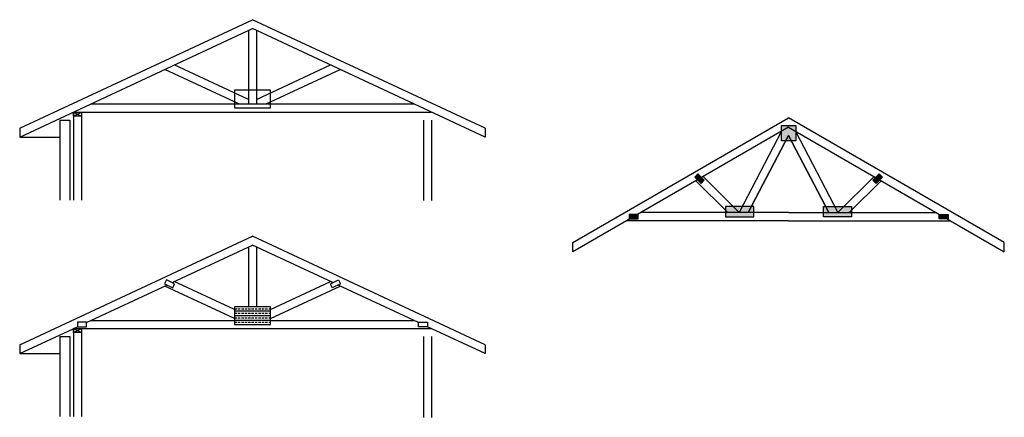
# Model space of a CAD drawing. Units: millimetres. Extents: x -464 to 10533, y -801 to 3644.
import ezdxf

# ---------------------------------------------------------------- set-up
doc = ezdxf.new("R2010")
doc.units = ezdxf.units.MM
doc.layers.add('TrussCAD-Elevation', color=3, linetype='Continuous')
doc.layers.add('TrussCAD-NailPlate', color=1, linetype='Continuous')

# ---------------------------------------------------------------- blocks, each defined once
blk = doc.blocks.new('NP-RTA-Top')
h = blk.add_hatch(color=7)
h.dxf.hatch_style = 1
h.paths.add_polyline_path([(0, -60), (-79, -60), (-79, 110), (0, 110), (79, 110), (79, -60)])
at = {"elevation": 1}
blk.add_lwpolyline([(0, -60), (-79, -60), (-79, 110), (0, 110), (79, 110), (79, -60)], close=True, dxfattribs=at)
blk = doc.blocks.new('NP-RTA-BottomWeb')
h = blk.add_hatch(color=7)
h.dxf.hatch_style = 1
h.paths.add_polyline_path([(-152, 0), (-152, -45), (162, -45), (162, 0), (162, 70), (-152, 70)])
at = {"elevation": 1}
blk.add_lwpolyline([(-152, 0), (-152, -45), (162, -45), (162, 0), (162, 70), (-152, 70), (-152, 0)], dxfattribs=at)
blk = doc.blocks.new('NP-RTA-Web2')
h = blk.add_hatch(color=7)
h.dxf.hatch_style = 1
h.paths.add_polyline_path([(-53, 18), (-18, 53), (53, -18), (18, -53)])
at = {"elevation": 1}
blk.add_lwpolyline([(-53, 18), (-18, 53), (53, -18), (18, -53)], close=True, dxfattribs=at)
blk = doc.blocks.new('NP-RTA-Pitch')
h = blk.add_hatch(color=7)
h.dxf.hatch_style = 1
h.paths.add_polyline_path([(-50, -25), (50, -25), (50, 25), (-50, 25)])
at = {"elevation": 1}
blk.add_lwpolyline([(-50, -25), (50, -25), (50, 25), (-50, 25)], close=True, dxfattribs=at)

msp = doc.modelspace()

# ---------------------------------------------------------------- hatches: boundary and pattern name
h = msp.add_hatch()
h.set_pattern_fill('BRASS', color=256, scale=8)
h.set_pattern_definition([(0, (1936.107, 235.6), (0, 50.8), []), (0, (1936.107, 261), (0, 50.8), [25.4, -12.7])])
h.paths.add_polyline_path([(1936, 236), (2336, 236), (2336, 436), (1936, 436)])

# ---------------------------------------------------------------- linework, layer by layer
for p, q in [((-464, 2432), (2136, 3644)), ((4736, 2432), (2136, 3644)), ((-464, 2332), (2136, 3545)), ((4736, 2332), (2136, 3545)), ((329, 2702), (3943, 2702)), ((136, 2612), (4136, 2612)), ((136, 2612), (136, 1628)), ((226, 2612), (226, 1628)), ((-464, 2432), (-464, 2332)), ((-14, 2522), (-14, 1628)), ((96, 2522), (96, 1628)), ((4046, 2522), (4046, 1621)), ((4136, 2522), (4136, 1621)), ((4736, 2432), (4736, 2332)), ((-464, 10), (2136, 1223)), ((4736, 10), (2136, 1223)), ((1240, 705), (2136, 1123)), ((3033, 705), (2136, 1123)), ((283, 259), (1181, 678)), ((1157, 667), (1181, 678)), ((1240, 705), (1263, 716)), ((3990, 259), (3092, 678)), ((283, 259), (329, 281)), ((329, 281), (1936, 281)), ((2336, 281), (3943, 281)), ((-464, -89), (183, 212)), ((136, 191), (183, 212)), ((136, 191), (4136, 191)), ((136, 191), (136, -793)), ((226, 191), (226, -793)), ((4736, -89), (4090, 212)), ((-464, 10), (-464, -89)), ((-14, 101), (-14, -793)), ((96, 101), (96, -793)), ((4046, 101), (4046, -801)), ((4136, 101), (4136, -801)), ((4736, 10), (4736, -89))]:
    msp.add_line(p, q)
for points in [[(2091, 3524), (2091, 2702)], [(2181, 3524), (2181, 2702)], [(1985, 2702), (1157, 3088)], [(2091, 2752), (1263, 3138)], [(2181, 2752), (3009, 3138)], [(2288, 2702), (3115, 3088)], [(136, 2612), (226, 2567)], [(136, 2567), (226, 2612)], [(-14, 2522), (96, 2522)], [(-464, 2332), (-14, 2332)], [(2091, 1102), (2091, 436)], [(2181, 1102), (2181, 436)], [(1936, 303), (1157, 667)], [(1936, 403), (1263, 716)], [(2336, 403), (3009, 716)], [(2336, 303), (3115, 667)], [(136, 191), (226, 146)], [(136, 146), (226, 191)], [(-14, 101), (96, 101)], [(-464, -89), (-14, -89)]]:
    msp.add_lwpolyline(points)
for points in [[(1936, 2657), (2336, 2657), (2336, 2857), (1936, 2857)], [(136, 2612), (226, 2612), (226, 2567), (136, 2567)], [(1154, 690), (1245, 648), (1266, 693), (1175, 735)], [(3118, 690), (3027, 648), (3006, 693), (3097, 735)], [(1936, 236), (2336, 236), (2336, 436), (1936, 436)], [(183, 211), (283, 211), (283, 261), (183, 261)], [(4090, 211), (3990, 211), (3990, 261), (4090, 261)], [(136, 191), (226, 191), (226, 146), (136, 146)]]:
    msp.add_lwpolyline(points, close=True)
at = {"layer": 'TrussCAD-Elevation'}
for p, q in [((7674, 1487), (8124, 2351)), ((8124, 2351), (7674, 1487)), ((8573, 1487), (8124, 2351)), ((8124, 2351), (8573, 1487)), ((7088, 1844), (7445, 1487)), ((9159, 1844), (8802, 1487)), ((8124, 1487), (6470, 1487)), ((8124, 1487), (9777, 1487)), ((8124, 1397), (6314, 1397)), ((8124, 1397), (9933, 1397))]:
    msp.add_line(p, q, dxfattribs=at)
for points in [[(8124, 2442), (6314, 1397), (5714, 1050), (5714, 1154), (8124, 2545)], [(8124, 2442), (9933, 1397), (10533, 1050), (10533, 1154), (8124, 2545)], [(8046, 2397), (7572, 1487), (7169, 1890)], [(8202, 2397), (8675, 1487), (9078, 1890)]]:
    msp.add_lwpolyline(points, dxfattribs=at)

# ---------------------------------------------------------------- block references
at = {"layer": 'TrussCAD-NailPlate'}
for name, p in [('NP-RTA-Top', (8124, 2351)), ('NP-RTA-Web2', (7129, 1867)), ('NP-RTA-BottomWeb', (7572, 1487)), ('NP-RTA-Pitch', (6392, 1442))]:
    msp.add_blockref(name, p, dxfattribs=at)
at = {"layer": 'TrussCAD-NailPlate', "xscale": -1}
for name, p in [('NP-RTA-Web2', (9119, 1867)), ('NP-RTA-BottomWeb', (8675, 1487)), ('NP-RTA-Pitch', (9855, 1442))]:
    msp.add_blockref(name, p, dxfattribs=at)

doc.saveas('drawing.dxf')
